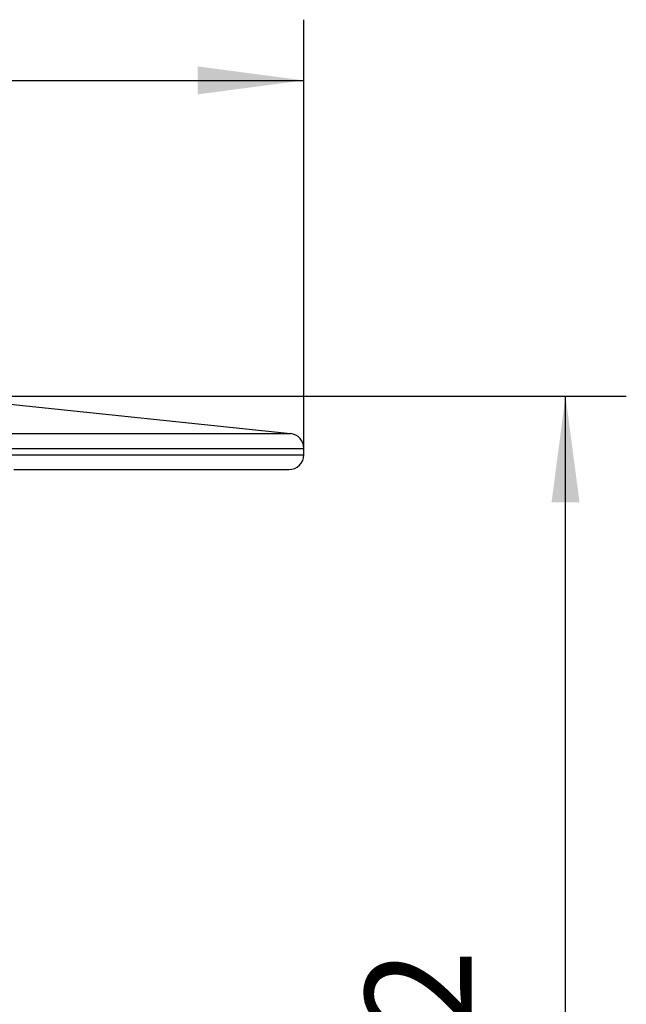
# Model space of a CAD drawing. Units: millimetres. Extents: x -45 to 74, y 117 to 192.
# Drawn here: x 54 to 74, y 152 to 184 of the extents above; entities that cross this region are included whole.
import ezdxf

# ---------------------------------------------------------------- set-up
doc = ezdxf.new("R2010")
doc.units = ezdxf.units.MM
doc.layers.add('1', color=7, linetype='Continuous')
doc.styles.add('CONVERTER_11', font='txt.shx', dxfattribs={"width": 0.9})
doc.dimstyles.new('ME10_DIM_10', dxfattribs={"dimtxt": 3.5, "dimasz": 3.5, "dimexe": 2, "dimexo": 0, "dimgap": 2, "dimtad": 1, "dimdec": 0, "dimdsep": 46, "dimtxsty": 'CONVERTER_11', "dimsah": 1, "dimcen": 0.09, "dimclrd": 4, "dimclre": 4, "dimclrt": 1, "dimadec": 0, "dimazin": 0, "dimtfac": 1, "dimtdec": 4, "dimtix": 1, "dimtmove": 0, "dimatfit": 3, "dimfxl": 1, "dimtolj": 1, "dimtzin": 0, "dimarcsym": 0})
doc.dimstyles.new('ME10_DIM_12', dxfattribs={"dimtxt": 3.5, "dimasz": 3.5, "dimexe": 2, "dimexo": 0, "dimgap": 2, "dimtad": 1, "dimdec": 0, "dimdsep": 46, "dimtxsty": 'CONVERTER_11', "dimsah": 1, "dimcen": 0.09, "dimclrd": 4, "dimclre": 4, "dimclrt": 1, "dimadec": 0, "dimazin": 0, "dimtfac": 1, "dimtdec": 4, "dimtix": 1, "dimtmove": 0, "dimatfit": 3, "dimfxl": 1, "dimtolj": 1, "dimtzin": 0, "dimarcsym": 0})

# ---------------------------------------------------------------- blocks, each defined once
blk = doc.blocks.new('Artikel-Schraubventil-Plan-11664', base_point=(-45.022, 130.157))
at = {"color": 7, "linetype": 'Continuous'}
for p, q in [((50.82, 171.843), (62.581, 170.607)), ((63.022, 169.911), (63.022, 170.118)), ((53.477, 169.419), (62.53, 169.419))]:
    blk.add_line(p, q, dxfattribs=at)
at = {"color": 3, "linetype": 'Continuous'}
for p, q in [((-44.581, 170.607), (62.581, 170.607)), ((-45.022, 170.118), (63.022, 170.118)), ((-45.022, 169.911), (63.022, 169.911))]:
    blk.add_line(p, q, dxfattribs=at)
at = {"color": 7, "linetype": 'Continuous'}
for centre, start, end in [((62.53, 170.118), 0, 84), ((62.53, 169.911), 270, 0)]:
    blk.add_arc(centre, 0.492, start, end, dxfattribs=at)
blk = doc.blocks.new('HL0570_7E-Plan-Schraubventil_Plan-WEB-Zeichnung', base_point=(-45.022, 130.157))
blk.add_blockref('Artikel-Schraubventil-Plan-11664', (-45.022, 130.157))
blk = doc.blocks.new('*D4')
at = {"layer": '1', "color": 4, "linetype": 'Continuous'}
for p, q in [((-45.022, 170.118), (-45.022, 184.243)), ((63.022, 170.118), (63.022, 184.243)), ((-45.022, 182.243), (63.022, 182.243))]:
    blk.add_line(p, q, dxfattribs=at)
at = {"layer": '1', "color": 4}
for points in [[(-41.522, 182.704), (-41.522, 181.782), (-45.022, 182.243)], [(59.522, 181.782), (59.522, 182.704), (63.022, 182.243)]]:
    blk.add_solid(points, dxfattribs=at)
at = {"layer": '1', "color": 1, "insert": (10.096, 184.243), "char_height": 3.5, "attachment_point": 7, "rotation": 0.0001, "line_spacing_factor": 0.60024, "style": 'CONVERTER_11'}
blk.add_mtext('\\C1; {\\Fgdt;n}\\C1;108', dxfattribs=at)
blk = doc.blocks.new('*D6')
at = {"layer": '1', "color": 4, "linetype": 'Continuous'}
for p, q in [((50.82, 171.843), (73.636, 171.843)), ((71.636, 130.157), (71.636, 171.843)), ((49.492, 130.157), (73.636, 130.157))]:
    blk.add_line(p, q, dxfattribs=at)
at = {"layer": '1', "color": 4}
for points in [[(72.097, 168.343), (71.176, 168.343), (71.636, 171.843)], [(71.176, 133.657), (72.097, 133.657), (71.636, 130.157)]]:
    blk.add_solid(points, dxfattribs=at)
at = {"layer": '1', "color": 1, "insert": (69.636, 148.316), "char_height": 3.5, "attachment_point": 7, "rotation": 90, "line_spacing_factor": 0.60024, "style": 'CONVERTER_11'}
blk.add_mtext('42', dxfattribs=at)
blk = doc.blocks.new('Untsicht1', base_point=(9, 151))
blk.add_blockref('HL0570_7E-Plan-Schraubventil_Plan-WEB-Zeichnung', (-45.022, 130.157))
at = {"layer": '1'}
dim = blk.add_linear_dim(base=(-45.022, 182.243), p1=(63.022, 170.118), p2=(-45.022, 170.118), dimstyle='ME10_DIM_10', override={"dimpost": ' {\\Fgdt;n}<>'}, dxfattribs=at)
dim.commit()
dim.dimension.update_dxf_attribs({"geometry": '*D4', "text_midpoint": (16.011, 185.993), "text_rotation": 0.0001})
dim = blk.add_linear_dim(base=(71.636, 130.157), p1=(50.82, 171.843), p2=(49.492, 130.157), angle=90, dimstyle='ME10_DIM_12', dxfattribs=at)
dim.commit()
dim.dimension.update_dxf_attribs({"geometry": '*D6', "text_midpoint": (67.886, 150.941), "text_rotation": 90})

msp = doc.modelspace()

# ---------------------------------------------------------------- block references
msp.add_blockref('Untsicht1', (9, 151))

doc.saveas('drawing.dxf')
